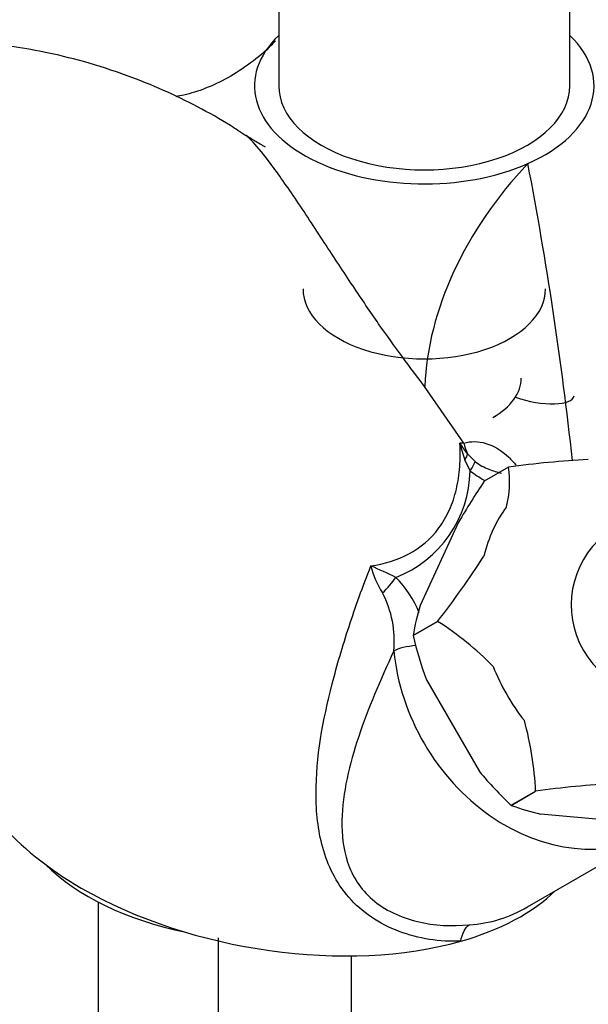
# Model space of a CAD drawing. Units: millimetres. Extents: x 0 to 1398, y 0 to 1964.
# Drawn here: x 369 to 416, y 558 to 639 of the extents above; entities that cross this region are included whole.
import ezdxf
from ezdxf import colors
from ezdxf.entities.mleader import LeaderData, LeaderLine
from ezdxf.math import Vec2, Vec3

# ---------------------------------------------------------------- set-up
doc = ezdxf.new("R2010")
doc.units = ezdxf.units.MM
doc.layers.add('DV6_Défaut', color=7, linetype='Continuous')
doc.layers.add('Défaut', color=7, linetype='Continuous')

# ---------------------------------------------------------------- blocks, each defined once
blk = doc.blocks.new('_DOT')
at = {"color": 0}
blk.add_line((0, 0), (-1, 0), dxfattribs=at)
at = {"color": 0, "const_width": 0.333}
blk.add_lwpolyline([(-0.1665, 0, 1), (0.1665, 0, 1)], format="xyb", close=True, dxfattribs=at)
blk = doc.blocks.new('SE5')
at = {"layer": 'DV6_Défaut', "color": 7, "linetype": 'Continuous'}
for p, q in [((390.589, 645.822), (390.589, 633.87)), ((414.589, 633.87), (414.589, 645.829)), ((405.861, 604.413), (402.621, 609.094)), ((406.158, 603.521), (406.774, 602.91)), ((406.371, 602.139), (405.944, 603.025)), ((409.543, 602.433), (407.519, 601.265)), ((409.543, 602.433), (409.545, 602.435)), ((407.519, 601.265), (407.521, 601.266)), ((405.423, 597.91), (402.259, 591.041)), ((401.662, 588.552), (403.686, 589.721)), ((403.686, 589.718), (401.663, 588.549)), ((403.686, 589.718), (403.686, 589.721)), ((401.663, 588.549), (401.662, 588.552)), ((402.77, 584.899), (407.136, 577.337)), ((409.744, 574.552), (411.768, 575.721)), ((409.746, 574.551), (411.77, 575.719)), ((411.77, 575.719), (411.768, 575.721)), ((409.746, 574.551), (409.744, 574.552)), ((419.73, 573.129), (412.2, 573.822)), ((411.097, 566.191), (421.852, 572.4)), ((375.701, 566.575), (375.701, 545.996)), ((385.6, 563.633), (385.6, 540.28)), ((396.6, 540.28), (396.6, 562.137))]:
    blk.add_line(p, q, dxfattribs=at)
for centre, radius, start, end in [((112.256, 570.044), 304.34, 6.21176, 10.87556), ((405.683, 602.092), 2.328, 85.60823, 93.90002), ((410.102, 606.988), 5.251, 209.34917, 221.32242), ((415.091, 606.544), 9.8, 192.54786, 201.03898), ((400.471, 601.257), 9.148, 346.74278, 7.38647), ((419.516, 531.554), 71.578, 92.72196, 98.00711), ((396.755, 602.309), 9.618, 291.30656, 358.98606), ((411.93, 609.19), 8.979, 231.75001, 240.60585), ((471.697, 558.836), 76.935, 146.5306, 149.47732), ((422.205, 591.078), 7.5, 49.29714, 10.70286), ((347.27, 633.808), 71.6, 321.99369, 327.27724), ((332.513, 448.97), 159.479, 64.86608, 65.68187), ((405.083, 595.941), 7.089, 193.40242, 213.1681), ((393.839, 587.051), 8.986, 22.00983, 44.49099), ((391.448, 588.085), 8.668, 354.65282, 27.31759), ((422.149, 584.96), 20.8, 163.00086, 170.05647), ((389.821, 567.937), 25.82, 44.41474, 57.51935), ((435.176, 596.725), 34.497, 193.709, 200.04835), ((385.456, 574.521), 26.339, 2.6102, 15.45572), ((433.583, 599.49), 34.5, 219.95191, 226.29074), ((421.743, 504.817), 71.6, 92.72276, 98.00631), ((416.879, 594.089), 20.8, 249.94353, 256.99914), ((405.669, 575.291), 10.605, 273.37601, 300.85344)]:
    blk.add_arc(centre, radius, start, end, dxfattribs=at)
for centre, major_axis, ratio, start_param, end_param in [((402.589, 633.87), (14, 0), 0.57735, 2.600493, 5.368555), ((402.589, 633.87), (-14, 0), 0.57735, 2.226962, 3.682692), ((402.589, 633.87), (-12, 0), 0.57735, 0, 3.141593), ((428.213, 614.657), (-22.149, -17.129), 0.750683, 4.916561, 5.718108), ((402.589, 617.132), (-10, 0), 0.57735, 0, 3.141593), ((402.589, 609.784), (8, 0), 0.57735, 5.497787, 6.283185), ((411.097, 609.335), (-3.865, 1.031), 0.345066, 1.402611, 3.141593), ((408.678, 604.921), (0.273, -2.988), 0.953764, 4.795746, 5.111295), ((404.478, 602.588), (1.631, 1.158), 0.35628, 5.522355, 5.982254), ((405.371, 601.561), (1.373, 1.454), 0.198359, 5.298587, 6.044752), ((419.453, 589.489), (-7.118, 12.328), 0.816497, 0.341445, 0.705753), ((399.25, 592.771), (1.346, 1.48), 0.210365, 4.412175, 5.294715), ((401.8, 587.15), (1.99, 0.195), 0.280461, 1.48674, 2.587991), ((413.853, 586.256), (-8, 13.856), 0.816497, 1.06355, 3.119832), ((419.453, 589.489), (-7.118, 12.328), 0.816497, 1.388642, 1.75295), ((390.392, 577.022), (25.653, -4.754), 0.549956, 3.322809, 4.140286), ((390.392, 576.03), (-22, 0), 0.57735, 0.524206, 1.224464), ((390.392, 577.022), (-25.653, 4.754), 0.549956, 0.998694, 2.3027), ((390.392, 577.022), (25.653, -4.754), 0.549956, 5.444293, 5.91557)]:
    blk.add_ellipse(centre, major_axis=major_axis, ratio=ratio, start_param=start_param, end_param=end_param, dxfattribs=at)
for points, knots in [([(387.879, 629.745), (387.416, 630.061), (386.213, 630.878), (383.885, 632.172), (381.065, 633.546), (377.927, 634.815), (374.625, 635.877), (371.379, 636.655), (368.524, 637.145), (365.834, 637.452), (362.894, 637.621), (359.452, 637.593), (355.73, 637.276), (352.359, 636.722), (349.664, 636.116), (347.457, 635.518), (345.32, 634.844), (342.976, 634.001), (340.42, 632.95), (337.412, 631.533), (333.971, 629.676), (329.974, 627.193), (325.482, 623.976), (320.395, 619.79), (317.261, 616.711), (315.309, 614.775)], [0, 0, 0, 0, 0.018509, 0.056439, 0.094226, 0.133436, 0.179706, 0.221076, 0.255954, 0.28656, 0.321225, 0.364605, 0.417836, 0.464687, 0.495689, 0.524789, 0.553729, 0.583034, 0.621615, 0.663318, 0.713653, 0.772559, 0.839971, 0.915812, 1, 1, 1, 1]), ([(390.311, 637.589), (390.202, 637.467), (389.598, 636.785), (388.234, 635.694), (386.409, 634.491), (384.529, 633.617), (383.149, 633.182), (382.303, 633.014), (382.094, 632.978)], [0, 0, 0, 0, 0.04046, 0.263048, 0.4836, 0.702685, 0.919778, 1, 1, 1, 1]), ([(402.621, 609.094), (401.429, 610.625), (400.177, 612.32), (398.144, 615.231), (397.434, 616.274), (395.933, 618.521), (395.145, 619.725), (393.542, 622.182), (392.711, 623.455), (391.145, 625.769), (390.409, 626.809), (389.174, 628.43), (388.686, 629.004), (388.174, 629.538), (388.038, 629.664), (387.914, 629.76), (387.891, 629.776), (387.871, 629.789)], [0, 0, 0, 0, 0.262342, 0.262342, 0.393513, 0.393513, 0.5246841, 0.5246841, 0.6558551, 0.6558551, 0.7870261, 0.7870261, 0.9181971, 0.9181971, 0.9837826, 0.9837826, 1, 1, 1, 1]), ([(389.479, 628.824), (389.479, 628.824), (389.46, 628.835), (389.355, 628.892), (389.099, 629.035), (388.572, 629.341), (388.188, 629.587), (387.897, 629.775)], [0, 0, 0, 0, 0.064372, 0.152983, 0.286557, 0.555378, 1, 1, 1, 1]), ([(398.187, 594.298), (399.288, 594.458), (400.337, 594.764), (402.274, 595.798), (403.112, 596.501), (404.135, 597.881), (404.424, 598.38), (404.784, 599.182), (404.892, 599.459), (405.083, 600.029), (405.166, 600.325), (405.378, 601.226), (405.468, 601.844), (405.56, 603.11), (405.562, 603.76), (405.524, 604.415)], [0, 0, 0, 0, 0.25, 0.25, 0.5, 0.5, 0.625, 0.625, 0.6875, 0.6875, 0.75, 0.75, 0.875, 0.875, 1, 1, 1, 1]), ([(405.861, 604.413), (406.418, 604.585), (407.043, 604.585), (408.31, 604.205), (408.957, 603.82), (409.765, 603.053), (409.968, 602.833), (410.164, 602.593)], [0, 0, 0, 0, 0.425322, 0.425322, 0.850644, 0.850644, 1, 1, 1, 1]), ([(406.774, 602.91), (406.96, 602.754), (407.151, 602.632), (407.537, 602.423), (407.732, 602.336), (408.269, 602.126), (408.611, 602.027), (408.949, 601.944)], [0, 0, 0, 0, 0.2624748, 0.2624748, 0.5249497, 0.5249497, 1, 1, 1, 1]), ([(405.591, 563.349), (404.739, 563.315), (403.864, 563.365), (402.157, 563.635), (401.319, 563.853), (399.704, 564.465), (398.925, 564.864), (397.533, 565.806), (396.908, 566.356), (395.295, 568.193), (394.617, 569.615), (393.813, 572.522), (393.67, 574.006), (393.656, 578.539), (394.212, 581.51), (395.395, 586.114), (395.854, 587.675), (396.911, 590.908), (397.501, 592.565), (398.187, 594.298)], [0, 0, 0, 0, 0.0625, 0.0625, 0.125, 0.125, 0.1875, 0.1875, 0.25, 0.25, 0.375, 0.375, 0.5, 0.5, 0.75, 0.75, 0.875, 0.875, 1, 1, 1, 1]), ([(400.078, 587.277), (398.932, 584.831), (397.952, 582.526), (396.411, 577.92), (395.843, 575.614), (395.78, 572.129), (395.891, 570.983), (396.641, 568.736), (397.311, 567.646), (399.326, 565.918), (400.643, 565.302), (403.413, 564.634), (404.888, 564.559), (406.293, 564.704)], [0, 0, 0, 0, 0.25, 0.25, 0.5, 0.5, 0.625, 0.625, 0.75, 0.75, 0.875, 0.875, 1, 1, 1, 1]), ([(405.591, 563.349), (405.653, 563.674), (405.748, 563.961), (405.988, 564.423), (406.133, 564.598), (406.293, 564.704)], [0, 0, 0, 0, 0.5, 0.5, 1, 1, 1, 1])]:
    blk.add_open_spline(points, degree=3, knots=knots, dxfattribs=at)

msp = doc.modelspace()

# ---------------------------------------------------------------- block references
at = {"layer": 'Défaut'}
msp.add_blockref('SE5', (0, 0), dxfattribs=at)

# ---------------------------------------------------------------- leaders
at = {"layer": 'Défaut', "color": 7, "linetype": 'Continuous'}
ml = msp.add_multileader_mtext('Standard', dxfattribs=at)
ml.set_content('{\\pxsm0.9;\\fSolid Edge ISO|b1||i0||c0|p34;\\W1.;07/09/2016\\P}', color=256)
ml.set_leader_properties()
ml.set_arrow_properties(name='DOT')
ml.build(insert=Vec2(0, 0))
ml.multileader.update_dxf_attribs({"leader_type": 0, "dogleg_length": 0, "arrow_head_size": 12})
ctx = ml.context
ctx.base_point, ctx.char_height, ctx.arrow_head_size, ctx.landing_gap_size = Vec3(1310.379, 1948.159), 12, 12, 4.2
notes = []
notes.append((ctx, [(0, (0, 0, 0), (0, 0), (1, 0), 1, [])]))
ctx.mtext.insert = Vec3(1312.379, 1954.279)
for ctx, leaders in notes:
    for number, flags, end, landing, length, lines in leaders:
        leader = LeaderData()
        leader.index, (leader.has_last_leader_line, leader.has_dogleg_vector, leader.attachment_direction) = number, flags
        leader.last_leader_point, leader.dogleg_vector, leader.dogleg_length = Vec3(end), Vec3(landing), length
        for number, points, colour, breaks in lines:
            line = LeaderLine()
            line.index, line.vertices, line.color, line.breaks = number, Vec3.list(points), colors.encode_raw_color(colour), breaks
            leader.lines.append(line)
        ctx.leaders.append(leader)

doc.saveas('drawing.dxf')
